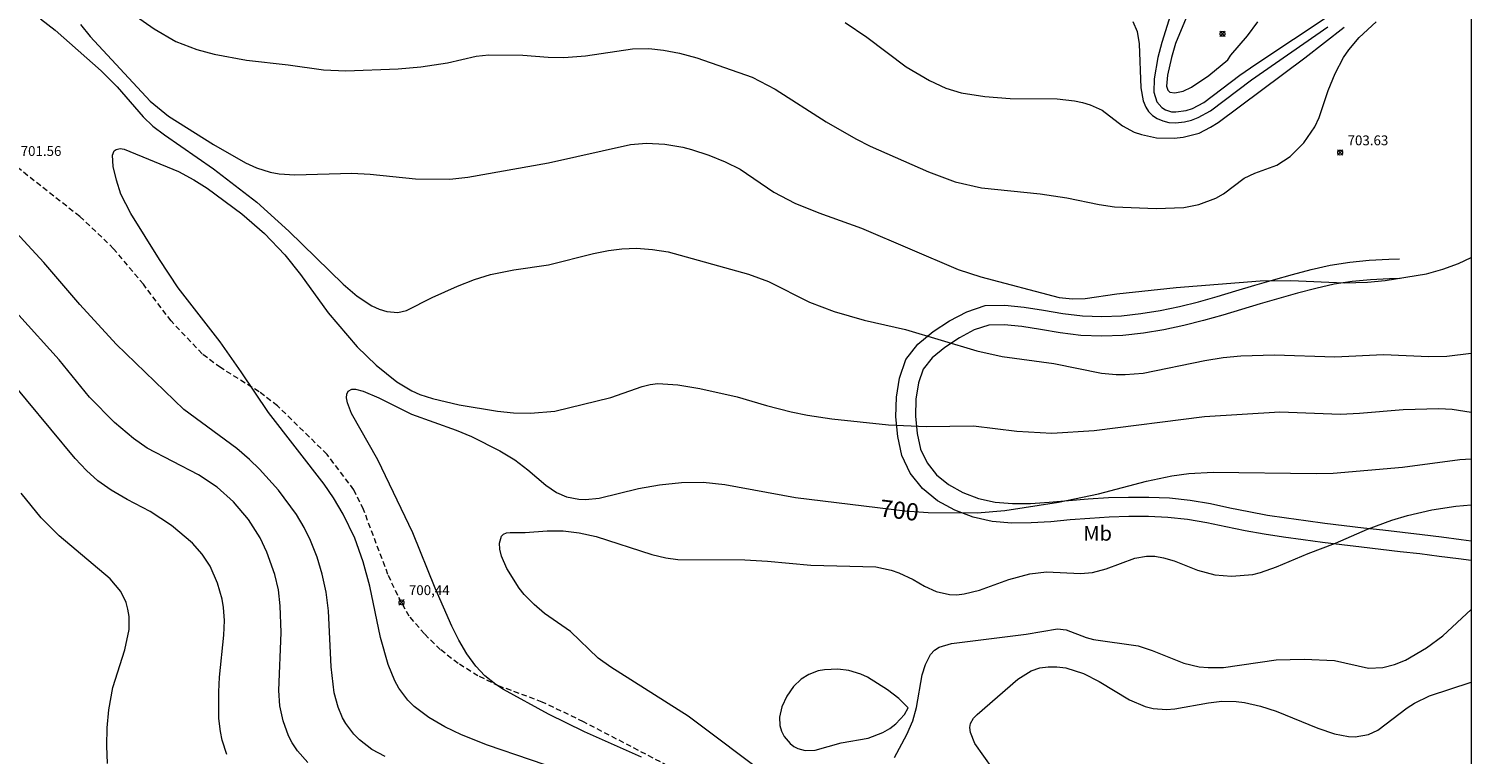
# Model space of a CAD drawing. Units: millimetres. Extents: x 424999 to 426000, y 4486499 to 4487000.
# Drawn here: x 425853 to 426000, y 4486822 to 4486896 of the extents above; entities that cross this region are included whole.
import ezdxf
from ezdxf.enums import TextEntityAlignment as Align

# ---------------------------------------------------------------- set-up
doc = ezdxf.new("R2010")
doc.units = ezdxf.units.MM
doc.header["$MEASUREMENT"] = 0
doc.linetypes.add('SENDA', pattern=[0.842364, 0.557447, -0.284917])
for name, color, linetype, lineweight in [('f020120p_textocartografico_usos_coberturas', 90, 'Continuous', 9), ('f030026l_camino', 50, 'Continuous', 9), ('f030033l_senda', 7, 'SENDA', 9), ('f050002l_curvanivel_cgn', 23, 'Continuous', 9), ('f050002l_curvanivel_mae', 213, 'Continuous', 9), ('f050008p_puntocotaterreno', 7, 'Continuous', 9), ('HOJAS', 7, 'Continuous', 9)]:
    doc.layers.add(name, color=color, linetype=linetype, lineweight=lineweight)
doc.styles.get("Standard").update_dxf_attribs({"font": 'arial.ttf'})
doc.styles.add('Style-s7210005_h', font='txt')

# ---------------------------------------------------------------- blocks, each defined once
blk = doc.blocks.new('TVK2856N_ACAD_1_FMEBLOCK1')
at = {"layer": 'HOJAS'}
blk.add_lwpolyline([(-500, 250), (500, 250), (500, -250), (-500, -250)], close=True, dxfattribs=at)
blk = doc.blocks.new('punto_cota')
at = {"layer": 'f050008p_puntocotaterreno'}
for points in [[(0, 0), (-0.28, 0.28)], [(0, 0), (-0.28, -0.28)], [(0, 0), (0.28, 0.28)], [(0, 0), (0.28, -0.28)]]:
    blk.add_lwpolyline(points, dxfattribs=at)
blk.add_circle((0, 0), 0.25, dxfattribs=at)

msp = doc.modelspace()

# ---------------------------------------------------------------- linework, layer by layer
at = {"layer": 'f030026l_camino'}
for points in [[(426000, 4486842, 0), (425998.71, 4486842.18, 0), (425996.72, 4486842.43, 0), (425994.74, 4486842.69, 0), (425992.75, 4486842.91, 0), (425990.76, 4486843.14, 0), (425988.78, 4486843.37, 0), (425986.79, 4486843.61, 0), (425984.81, 4486843.86, 0), (425982.82, 4486844.11, 0), (425980.84, 4486844.4, 0), (425978.86, 4486844.69, 0), (425976.9, 4486845.04, 0), (425974.94, 4486845.45, 0), (425972.98, 4486845.87, 0), (425971.01, 4486846.2, 0), (425969.02, 4486846.4, 0), (425967.02, 4486846.5, 0), (425965.02, 4486846.5, 0), (425963.02, 4486846.44, 0), (425961.03, 4486846.32, 0), (425959.03, 4486846.16, 0), (425957.04, 4486845.98, 0), (425955.05, 4486845.85, 0), (425953.05, 4486845.83, 0), (425951.05, 4486846.01, 0), (425949.1, 4486846.44, 0), (425947.23, 4486847.14, 0), (425945.48, 4486848.1, 0), (425943.92, 4486849.36, 0), (425942.69, 4486850.94, 0), (425941.83, 4486852.74, 0), (425941.4, 4486854.7, 0), (425941.22, 4486856.69, 0), (425941.28, 4486858.69, 0), (425941.57, 4486860.66, 0), (425942.24, 4486862.55, 0), (425943.47, 4486864.12, 0), (425945.01, 4486865.4, 0), (425946.68, 4486866.5, 0), (425948.45, 4486867.43, 0), (425950.35, 4486868.06, 0), (425952.35, 4486868.11, 0), (425954.34, 4486867.91, 0), (425956.31, 4486867.6, 0), (425958.28, 4486867.25, 0), (425960.27, 4486867.02, 0), (425962.27, 4486866.94, 0), (425964.27, 4486867.02, 0), (425966.26, 4486867.24, 0), (425968.23, 4486867.57, 0), (425970.19, 4486867.98, 0), (425972.13, 4486868.46, 0), (425974.05, 4486869, 0), (425975.97, 4486869.58, 0), (425977.88, 4486870.15, 0), (425979.8, 4486870.71, 0), (425981.73, 4486871.25, 0), (425983.66, 4486871.76, 0), (425985.61, 4486872.2, 0), (425987.59, 4486872.5, 0), (425989.58, 4486872.7, 0), (425991.58, 4486872.8, 0), (425992.68, 4486872.83, 0)], [(425992.73, 4486870.83, 0), (425991.65, 4486870.8, 0), (425989.73, 4486870.7, 0), (425987.84, 4486870.52, 0), (425985.99, 4486870.24, 0), (425984.14, 4486869.82, 0), (425982.26, 4486869.32, 0), (425980.35, 4486868.78, 0), (425978.45, 4486868.23, 0), (425976.54, 4486867.67, 0), (425974.61, 4486867.08, 0), (425972.64, 4486866.53, 0), (425970.63, 4486866.03, 0), (425968.6, 4486865.6, 0), (425966.53, 4486865.26, 0), (425964.42, 4486865.02, 0), (425962.27, 4486864.94, 0), (425960.12, 4486865.02, 0), (425958, 4486865.27, 0), (425955.99, 4486865.63, 0), (425954.08, 4486865.92, 0), (425952.27, 4486866.11, 0), (425950.7, 4486866.07, 0), (425949.23, 4486865.59, 0), (425947.7, 4486864.78, 0), (425946.21, 4486863.79, 0), (425944.91, 4486862.72, 0), (425944.01, 4486861.57, 0), (425943.52, 4486860.18, 0), (425943.27, 4486858.51, 0), (425943.22, 4486856.75, 0), (425943.39, 4486855, 0), (425943.73, 4486853.39, 0), (425944.4, 4486851.99, 0), (425945.35, 4486850.77, 0), (425946.6, 4486849.77, 0), (425948.07, 4486848.96, 0), (425949.67, 4486848.36, 0), (425951.36, 4486847.99, 0), (425953.13, 4486847.83, 0), (425954.97, 4486847.85, 0), (425956.89, 4486847.98, 0), (425958.87, 4486848.15, 0), (425960.88, 4486848.32, 0), (425962.93, 4486848.44, 0), (425964.99, 4486848.5, 0), (425967.07, 4486848.5, 0), (425969.17, 4486848.4, 0), (425971.28, 4486848.18, 0), (425973.36, 4486847.84, 0), (425975.35, 4486847.4, 0), (425977.28, 4486847.01, 0), (425979.19, 4486846.66, 0), (425981.13, 4486846.38, 0), (425983.09, 4486846.09, 0), (425985.06, 4486845.84, 0), (425987.04, 4486845.6, 0), (425989.01, 4486845.36, 0), (425990.99, 4486845.13, 0), (425992.98, 4486844.9, 0), (425994.98, 4486844.67, 0), (425996.97, 4486844.42, 0), (425998.97, 4486844.16, 0), (426000, 4486844.02, 0)]]:
    msp.add_polyline3d(points, dxfattribs=at)
at = {"layer": 'f030033l_senda'}
for points in [[(425890.7, 4486837.73, 0), (425890.31, 4486838.44, 0), (425889.31, 4486840.59, 0), (425886.81, 4486847.23, 0), (425885.81, 4486849.25, 0), (425883.09, 4486852.86, 0), (425878.03, 4486857.82, 0), (425876.14, 4486859.25, 0), (425872.21, 4486861.72, 0), (425870.33, 4486863.12, 0), (425867.15, 4486866.49, 0), (425864.32, 4486870.25, 0), (425861.28, 4486873.88, 0), (425857.81, 4486877.17, 0), (425848.01, 4486884.88, 0)], [(425917.9, 4486821.04, 0), (425909.29, 4486825.53, 0), (425905.08, 4486827.55, 0), (425900.68, 4486829.18, 0), (425898.51, 4486830.22, 0), (425896.47, 4486831.49, 0), (425894.66, 4486832.9, 0), (425893.05, 4486834.51, 0), (425891.49, 4486836.32, 0), (425890.7, 4486837.73, 0)]]:
    msp.add_polyline3d(points, dxfattribs=at)
at = {"layer": 'f050002l_curvanivel_cgn'}
for points in [[(425863.18, 4486897.92, 704), (425865.42, 4486896.33, 704), (425867.63, 4486895.05, 704), (425869.77, 4486894.23, 704), (425871.55, 4486893.76, 704), (425874.86, 4486893.16, 704), (425879.1, 4486892.68, 704), (425882.72, 4486892.15, 704), (425885, 4486892.04, 704), (425890.37, 4486892.25, 704), (425892.68, 4486892.45, 704), (425895.38, 4486892.87, 704), (425898.31, 4486893.54, 704), (425899.63, 4486893.69, 704), (425903.08, 4486893.67, 704), (425905.7, 4486893.46, 704), (425907.27, 4486893.42, 704), (425909.49, 4486893.6, 704), (425914.31, 4486894.29, 704), (425915.97, 4486894.33, 704), (425917.47, 4486894.16, 704), (425919.11, 4486893.85, 704), (425920.88, 4486893.38, 704), (425926.54, 4486891.39, 704), (425928.88, 4486890.18, 704), (425934.09, 4486886.84, 704), (425937.11, 4486885.09, 704), (425938.6, 4486884.35, 704), (425944.54, 4486881.72, 704), (425947.28, 4486880.72, 704), (425949.95, 4486880.1, 704), (425955.97, 4486879.5, 704), (425958.67, 4486879.08, 704), (425962, 4486878.4, 704), (425963.55, 4486878.17, 704), (425967.82, 4486878, 704), (425970.65, 4486878.1, 704), (425972.17, 4486878.38, 704), (425973.92, 4486879.03, 704), (425974.68, 4486879.47, 704), (425976.8, 4486881.07, 704), (425977.9, 4486881.58, 704), (425980.16, 4486882.42, 704), (425981.51, 4486883.31, 704), (425982.9, 4486884.7, 704), (425984.03, 4486886.34, 704), (425984.46, 4486887.3, 704), (425985.38, 4486890.04, 704), (425986.09, 4486891.77, 704), (425986.96, 4486893.41, 704), (425987.49, 4486894.2, 704), (425988.54, 4486895.47, 704), (425990.3, 4486897.07, 704)], [(425969.46, 4486898.32, 707), (425968.39, 4486894.95, 707), (425967.99, 4486893.4, 707), (425967.61, 4486891.23, 707), (425967.59, 4486889.86, 707), (425967.87, 4486888.89, 707), (425968.39, 4486888.29, 707), (425968.76, 4486888.07, 707), (425969.39, 4486887.88, 707), (425969.81, 4486887.85, 707), (425970.87, 4486888, 707), (425971.51, 4486888.21, 707), (425972.7, 4486888.83, 707), (425976.37, 4486891.62, 707), (425978, 4486892.75, 707), (425985.7, 4486897.85, 707)], [(425853.81, 4486897.36, 702), (425855.31, 4486896.2, 702), (425860, 4486892.06, 702), (425861.65, 4486890.41, 702), (425864.3, 4486887.36, 702), (425865.3, 4486886.41, 702), (425866.49, 4486885.5, 702), (425871.5, 4486882.04, 702), (425875.92, 4486878.62, 702), (425879.17, 4486875.68, 702), (425884.74, 4486870.26, 702), (425886.17, 4486869.01, 702), (425887.66, 4486868.05, 702), (425888.43, 4486867.7, 702), (425889.2, 4486867.45, 702), (425890.33, 4486867.35, 702), (425891.21, 4486867.55, 702), (425893.82, 4486868.89, 702), (425896.42, 4486870.06, 702), (425898.15, 4486870.74, 702), (425899.78, 4486871.23, 702), (425902.19, 4486871.72, 702), (425905.72, 4486872.23, 702), (425910.32, 4486873.39, 702), (425911.84, 4486873.7, 702), (425913.21, 4486873.87, 702), (425914.71, 4486873.92, 702), (425916.34, 4486873.81, 702), (425917.94, 4486873.56, 702), (425926.15, 4486871.29, 702), (425928.2, 4486870.53, 702), (425932.4, 4486868.42, 702), (425934.92, 4486867.46, 702), (425937.96, 4486866.58, 702), (425942.19, 4486865.62, 702), (425949.5, 4486863.43, 702), (425952.06, 4486862.86, 702), (425957.34, 4486862.14, 702), (425962.24, 4486861.17, 702), (425963.71, 4486861.01, 702), (425964.63, 4486861.01, 702), (425966.49, 4486861.17, 702), (425972.77, 4486862.45, 702), (425974.66, 4486862.76, 702), (425976.47, 4486862.94, 702), (425979.92, 4486863.02, 702), (425986.07, 4486862.84, 702), (425991.05, 4486863.05, 702), (425995.69, 4486862.85, 702), (425997.51, 4486862.88, 702), (426000, 4486863.21, 702)], [(425857.9, 4486896.79, 703), (425858.89, 4486895.57, 703), (425865.01, 4486888.95, 703), (425866.87, 4486887.42, 703), (425871.47, 4486884.52, 703), (425874.75, 4486882.65, 703), (425875.88, 4486882.15, 703), (425877.29, 4486881.71, 703), (425878.21, 4486881.54, 703), (425879.81, 4486881.43, 703), (425885.61, 4486881.6, 703), (425887.49, 4486881.49, 703), (425892.11, 4486881.02, 703), (425895.64, 4486880.99, 703), (425897.48, 4486881.19, 703), (425905.71, 4486882.64, 703), (425914.1, 4486884.53, 703), (425915.73, 4486884.67, 703), (425917.59, 4486884.56, 703), (425919.44, 4486884.25, 703), (425920.32, 4486884.02, 703), (425922.09, 4486883.43, 703), (425923.78, 4486882.75, 703), (425925.31, 4486882, 703), (425928.76, 4486879.64, 703), (425930.9, 4486878.52, 703), (425933.34, 4486877.55, 703), (425937.71, 4486875.96, 703), (425947.57, 4486871.75, 703), (425949.9, 4486870.99, 703), (425957.9, 4486868.9, 703), (425959.26, 4486868.75, 703), (425960.56, 4486868.8, 703), (425963.8, 4486869.27, 703), (425969.86, 4486869.9, 703), (425978.45, 4486870.58, 703), (425981.56, 4486870.61, 703), (425987.02, 4486870.39, 703), (425989.42, 4486870.46, 703), (425991.22, 4486870.62, 703), (425995.43, 4486871.32, 703), (425997.09, 4486871.77, 703), (425998.71, 4486872.35, 703), (426000, 4486872.99, 703)], [(425965.43, 4486897.11, 706), (425965.86, 4486896.07, 706), (425966.06, 4486894.81, 706), (425966.23, 4486890.31, 706), (425966.47, 4486889, 706), (425966.74, 4486888.35, 706), (425967.04, 4486887.9, 706), (425967.44, 4486887.5, 706), (425967.92, 4486887.18, 706), (425968.5, 4486886.94, 706), (425969.12, 4486886.79, 706), (425969.79, 4486886.74, 706), (425970.72, 4486886.84, 706), (425971.41, 4486887.02, 706), (425972.1, 4486887.29, 706), (425973.35, 4486887.96, 706), (425977.54, 4486891.15, 706), (425985.35, 4486896.54, 706)], [(425970.89, 4486897.46, 708), (425969.8, 4486894.85, 708), (425969.38, 4486893.43, 708), (425968.97, 4486891.6, 708), (425968.87, 4486890.5, 708), (425968.99, 4486890.09, 708), (425969.2, 4486889.89, 708), (425969.71, 4486889.79, 708), (425970.57, 4486889.98, 708), (425971.44, 4486890.4, 708), (425973.21, 4486891.58, 708), (425975.14, 4486893.19, 708)], [(425975.14, 4486893.19, 708), (425975.43, 4486893.64, 708), (425977.14, 4486895.62, 708), (425978.21, 4486897.05, 708)], [(425908.26, 4486820.14, 701), (425899.49, 4486823.15, 701), (425896.84, 4486824.2, 701), (425895.11, 4486825.02, 701), (425893.48, 4486825.96, 701), (425891.99, 4486827.09, 701), (425891.33, 4486827.75, 701), (425890.43, 4486828.98, 701), (425890.02, 4486829.72, 701), (425889.32, 4486831.38, 701), (425888.55, 4486834.15, 701), (425887.46, 4486839.38, 701), (425886.79, 4486841.88, 701), (425885.94, 4486844.29, 701), (425884.75, 4486846.75, 701), (425883.75, 4486848.42, 701), (425882.79, 4486849.82, 701), (425877.09, 4486857.13, 701), (425874.31, 4486861.31, 701), (425872.17, 4486864.35, 701), (425867.88, 4486869.88, 701), (425865.96, 4486872.76, 701), (425863.04, 4486877.49, 701), (425862.03, 4486879.44, 701), (425861.56, 4486880.88, 701), (425861.23, 4486882.27, 701), (425861.15, 4486883.44, 701), (425861.33, 4486883.87, 701), (425861.53, 4486884.03, 701), (425861.94, 4486884.11, 701), (425862.34, 4486884.06, 701), (425867.9, 4486881.75, 701), (425869.49, 4486880.91, 701), (425870.84, 4486880.05, 701), (425874.38, 4486877.45, 701), (425876.69, 4486875.42, 701), (425878.79, 4486873.24, 701), (425880.38, 4486871.25, 701), (425883.2, 4486867.32, 701), (425886.16, 4486863.85, 701), (425888.11, 4486861.96, 701), (425890.21, 4486860.26, 701), (425891.75, 4486859.34, 701), (425892.58, 4486858.98, 701), (425893.85, 4486858.57, 701), (425896.58, 4486857.93, 701), (425900.51, 4486857.29, 701), (425902.13, 4486857.11, 701), (425903.88, 4486857.06, 701), (425906.35, 4486857.29, 701), (425912.08, 4486858.68, 701), (425915.3, 4486859.8, 701), (425916.1, 4486860, 701), (425916.88, 4486860.09, 701), (425918.94, 4486859.96, 701), (425921.19, 4486859.6, 701), (425924.98, 4486858.73, 701), (425927.99, 4486857.85, 701), (425930.5, 4486857.22, 701), (425932.19, 4486856.87, 701), (425934.66, 4486856.49, 701), (425940.47, 4486855.87, 701), (425944.31, 4486855.72, 701), (425949.16, 4486855.76, 701), (425953.59, 4486855.24, 701), (425957.14, 4486855.04, 701), (425961.46, 4486855.31, 701), (425972.74, 4486856.74, 701), (425980.46, 4486857.19, 701), (425986.66, 4486856.98, 701), (425988.59, 4486857.06, 701), (425993.06, 4486857.44, 701), (425996.7, 4486857.56, 701), (425998.06, 4486857.47, 701), (426000, 4486857.16, 701)], [(425889.01, 4486821.97, 702), (425887.68, 4486822.71, 702), (425886.41, 4486823.68, 702), (425885.82, 4486824.27, 702), (425885, 4486825.35, 702), (425884.67, 4486825.94, 702), (425884.21, 4486827.02, 702), (425883.82, 4486828.49, 702), (425883.52, 4486831.14, 702), (425883.24, 4486836.88, 702), (425882.99, 4486838.76, 702), (425882.6, 4486840.6, 702), (425882.08, 4486842.35, 702), (425881.41, 4486844.04, 702), (425880.75, 4486845.38, 702), (425879.96, 4486846.71, 702), (425878.11, 4486849.2, 702), (425876.18, 4486851.35, 702), (425875.17, 4486852.35, 702), (425873.86, 4486853.46, 702), (425868.47, 4486857.45, 702), (425861.53, 4486864.13, 702), (425857.84, 4486868.19, 702), (425854.14, 4486872.48, 702), (425850.09, 4486876.87, 702)], [(425881.12, 4486821.37, 703), (425880.08, 4486822.57, 703), (425879.54, 4486823.37, 703), (425879.15, 4486824.11, 703), (425878.59, 4486825.62, 703), (425878.28, 4486827.17, 703), (425878.17, 4486828.74, 703), (425878.4, 4486834.67, 703), (425878.31, 4486837.37, 703), (425878.13, 4486839, 703), (425877.76, 4486840.58, 703), (425876.95, 4486842.86, 703), (425876.26, 4486844.34, 703), (425875.06, 4486846.21, 703), (425873.53, 4486848, 703), (425871.85, 4486849.52, 703), (425869.94, 4486850.75, 703), (425864.71, 4486853.5, 703), (425863.3, 4486854.47, 703), (425861.37, 4486856.12, 703), (425858.83, 4486858.72, 703), (425855.71, 4486862.52, 703), (425851.58, 4486867.07, 703)], [(425872.86, 4486822.17, 704), (425872.37, 4486823.64, 704), (425872.19, 4486824.54, 704), (425872.04, 4486825.87, 704), (425872.02, 4486828.59, 704), (425872.09, 4486830.09, 704), (425872.55, 4486834.38, 704), (425872.6, 4486835.89, 704), (425872.51, 4486837.21, 704), (425872.37, 4486838.06, 704), (425871.91, 4486839.71, 704), (425871.14, 4486841.42, 704), (425870.31, 4486842.67, 704), (425869.33, 4486843.77, 704), (425867.2, 4486845.58, 704), (425865.01, 4486847.03, 704), (425862.67, 4486848.25, 704), (425861.03, 4486849.2, 704), (425859.67, 4486850.17, 704), (425858.5, 4486851.2, 704), (425857.34, 4486852.43, 704), (425847.36, 4486864.43, 704)], [(425928.48, 4486819.74, 699), (425920, 4486826.12, 699), (425912.1, 4486831.1, 699), (425910.8, 4486832.04, 699), (425907.97, 4486834.74, 699), (425905.32, 4486836.61, 699), (425904.24, 4486837.5, 699), (425903.24, 4486838.54, 699), (425902.72, 4486839.2, 699), (425901.45, 4486841.21, 699), (425900.91, 4486842.46, 699), (425900.75, 4486843.16, 699), (425900.72, 4486843.79, 699), (425900.91, 4486844.49, 699), (425901.11, 4486844.71, 699), (425901.41, 4486844.83, 699), (425901.79, 4486844.87, 699), (425903.33, 4486844.88, 699), (425905.59, 4486845.06, 699), (425907.21, 4486845.04, 699), (425908.86, 4486844.85, 699), (425910.59, 4486844.45, 699), (425916.29, 4486842.63, 699), (425917.71, 4486842.28, 699), (425918.93, 4486842.1, 699), (425925.78, 4486842.07, 699), (425928.1, 4486841.94, 699), (425932.53, 4486841.55, 699), (425939.15, 4486841.36, 699), (425940.72, 4486841.04, 699), (425941.51, 4486840.76, 699), (425942.97, 4486840.08, 699), (425944.13, 4486839.4, 699), (425945.32, 4486838.83, 699), (425946.7, 4486838.53, 699), (425947.43, 4486838.52, 699), (425948.18, 4486838.6, 699), (425949.76, 4486838.99, 699), (425952.77, 4486840.08, 699), (425954.91, 4486840.65, 699), (425956.6, 4486840.84, 699), (425960.09, 4486840.69, 699), (425961.29, 4486840.79, 699), (425962.72, 4486841.15, 699), (425965.63, 4486842.26, 699), (425966.83, 4486842.46, 699), (425967.67, 4486842.45, 699), (425968.56, 4486842.3, 699), (425969.64, 4486841.97, 699), (425972.04, 4486841.03, 699), (425973.82, 4486840.54, 699), (425975.5, 4486840.4, 699), (425977.68, 4486840.59, 699), (425978.49, 4486840.78, 699), (425980.12, 4486841.35, 699), (425983.34, 4486842.72, 699), (425986.13, 4486843.79, 699), (425989.41, 4486845.22, 699), (425991.88, 4486846.14, 699), (425993.5, 4486846.61, 699), (425995.99, 4486847.18, 699), (425998.42, 4486847.55, 699), (426000, 4486847.69, 699)], [(425941.09, 4486821.88, 698), (425942.33, 4486824.22, 698), (425942.95, 4486825.63, 698), (425943.33, 4486827, 698), (425943.89, 4486830.32, 698), (425944.23, 4486831.4, 698), (425944.75, 4486832.41, 698), (425945.15, 4486832.84, 698), (425945.65, 4486833.16, 698), (425946.91, 4486833.52, 698), (425954.54, 4486834.47, 698), (425957.74, 4486835.03, 698), (425958.61, 4486834.92, 698), (425960.66, 4486834.14, 698), (425961.41, 4486833.93, 698), (425965.96, 4486833.29, 698), (425967.41, 4486832.81, 698), (425970.63, 4486831.52, 698), (425972.19, 4486831.15, 698), (425973.13, 4486831.06, 698), (425974.68, 4486831.09, 698), (425980.08, 4486831.85, 698), (425982.92, 4486831.94, 698), (425986.03, 4486831.79, 698), (425989.51, 4486831.01, 698), (425990.96, 4486831.08, 698), (425992.16, 4486831.39, 698), (425993.3, 4486831.84, 698), (425995.44, 4486833.07, 698), (425997.12, 4486834.3, 698), (426000, 4486836.99, 698)], [(425942.47, 4486826.94, 699), (425941.5, 4486827.9, 699), (425940.37, 4486828.79, 699), (425938.31, 4486830.09, 699), (425937.64, 4486830.39, 699), (425936.4, 4486830.78, 699), (425935.27, 4486830.92, 699), (425933.92, 4486830.85, 699), (425933.27, 4486830.72, 699), (425932.32, 4486830.36, 699), (425931.54, 4486829.88, 699), (425930.76, 4486829.15, 699), (425930.06, 4486828.15, 699), (425929.55, 4486827.06, 699), (425929.33, 4486826, 699), (425929.37, 4486825.14, 699), (425929.54, 4486824.56, 699), (425929.8, 4486824.02, 699), (425930.4, 4486823.3, 699), (425930.78, 4486823.01, 699), (425931.2, 4486822.79, 699), (425931.96, 4486822.6, 699), (425932.98, 4486822.64, 699), (425935.64, 4486823.38, 699), (425938.37, 4486823.86, 699), (425939.89, 4486824.43, 699), (425940.58, 4486824.84, 699), (425941.2, 4486825.32, 699), (425942.1, 4486826.28, 699), (425942.47, 4486826.94, 699)], [(425951.12, 4486820.71, 697), (425949.29, 4486823.32, 697), (425948.83, 4486824.42, 697), (425948.78, 4486824.94, 697), (425948.85, 4486825.36, 697), (425949.16, 4486825.91, 697), (425949.51, 4486826.29, 697), (425953.68, 4486829.9, 697), (425955.03, 4486830.73, 697), (425955.92, 4486831.03, 697), (425956.78, 4486831.15, 697), (425957.67, 4486831.15, 697), (425958.57, 4486831.03, 697), (425960.4, 4486830.48, 697), (425961.99, 4486829.65, 697), (425965.08, 4486827.78, 697), (425966.68, 4486827.08, 697), (425967.5, 4486826.87, 697), (425968.88, 4486826.78, 697), (425969.73, 4486826.84, 697), (425973.15, 4486827.48, 697), (425974.52, 4486827.64, 697), (425975.98, 4486827.61, 697), (425976.83, 4486827.5, 697), (425978.49, 4486827.12, 697), (425980.09, 4486826.61, 697), (425984.34, 4486824.87, 697), (425986.02, 4486824.29, 697), (425987.46, 4486824.02, 697), (425988.16, 4486823.99, 697), (425989.5, 4486824.22, 697), (425990.45, 4486824.68, 697), (425993.46, 4486826.97, 697), (425994.21, 4486827.43, 697), (425995.76, 4486828.18, 697), (426000, 4486829.57, 697)]]:
    msp.add_polyline3d(points, dxfattribs=at)
at = {"layer": 'f050002l_curvanivel_mae'}
for points in [[(425936.04, 4486897, 705), (425938.25, 4486895.49, 705), (425942.28, 4486892.45, 705), (425944.66, 4486891.05, 705), (425946.33, 4486890.27, 705), (425947.9, 4486889.82, 705), (425950.32, 4486889.43, 705), (425952.91, 4486889.24, 705), (425957.71, 4486889.19, 705), (425959.48, 4486889, 705), (425960.3, 4486888.82, 705), (425961.08, 4486888.59, 705), (425962.28, 4486888.02, 705), (425964.37, 4486886.44, 705), (425965.58, 4486885.79, 705), (425966.31, 4486885.54, 705), (425967.85, 4486885.22, 705), (425969.66, 4486885.16, 705), (425970.57, 4486885.26, 705), (425972.2, 4486885.7, 705), (425973.37, 4486886.29, 705), (425974.15, 4486886.79, 705), (425982.99, 4486893.38, 705), (425987.03, 4486896.51, 705)], [(425915.21, 4486821.93, 700), (425909.41, 4486824.51, 700), (425905.72, 4486826.31, 700), (425901.13, 4486828.82, 700), (425900.34, 4486829.33, 700), (425899.21, 4486830.23, 700), (425898.29, 4486831.21, 700), (425897.36, 4486832.49, 700), (425896.55, 4486833.87, 700), (425895.83, 4486835.31, 700), (425894.13, 4486839.2, 700), (425891.84, 4486844.84, 700), (425888.28, 4486852.3, 700), (425885.59, 4486857.04, 700), (425885.17, 4486858.14, 700), (425885.08, 4486858.62, 700), (425885.1, 4486859.02, 700), (425885.24, 4486859.31, 700), (425885.61, 4486859.51, 700), (425885.98, 4486859.52, 700), (425886.78, 4486859.33, 700), (425888.38, 4486858.64, 700), (425891.73, 4486856.98, 700), (425896.29, 4486855.33, 700), (425897.86, 4486854.68, 700), (425900.74, 4486853.21, 700), (425902.27, 4486852.29, 700), (425903.62, 4486851.27, 700), (425905.43, 4486849.71, 700), (425906.53, 4486848.96, 700), (425907.54, 4486848.53, 700), (425908.82, 4486848.28, 700), (425909.5, 4486848.25, 700), (425910.88, 4486848.39, 700), (425914.9, 4486849.38, 700), (425917.05, 4486849.76, 700), (425919.32, 4486849.97, 700), (425921.51, 4486850.01, 700), (425923.73, 4486849.77, 700), (425930.96, 4486848.44, 700), (425942.13, 4486847.08, 700), (425944.5, 4486846.92, 700), (425949.52, 4486846.89, 700), (425952.35, 4486847.12, 700), (425957.83, 4486847.97, 700), (425961.91, 4486848.84, 700), (425966.83, 4486850.12, 700), (425969.43, 4486850.65, 700), (425971.16, 4486850.9, 700), (425973.63, 4486851.05, 700), (425984.17, 4486850.89, 700), (425985.89, 4486850.94, 700), (425992.99, 4486851.55, 700), (425998.83, 4486852.32, 700), (426000, 4486852.39, 700)], [(425860.65, 4486821.27, 705), (425860.57, 4486823.08, 705), (425860.61, 4486824.91, 705), (425860.8, 4486826.74, 705), (425861.2, 4486829.03, 705), (425862.41, 4486832.87, 705), (425862.85, 4486834.96, 705), (425862.85, 4486836.3, 705), (425862.74, 4486837.03, 705), (425862.55, 4486837.73, 705), (425862.02, 4486838.84, 705), (425860.94, 4486840.15, 705), (425855.72, 4486844.52, 705), (425853.89, 4486846.37, 705), (425851.83, 4486848.9, 705)]]:
    msp.add_polyline3d(points, dxfattribs=at)

# ---------------------------------------------------------------- block references
at = {"layer": 'f050008p_puntocotaterreno'}
for p in [(425974.59, 4486895.84, 708.09), (425986.62, 4486883.7, 703.63), (425890.7, 4486837.73, 700.44)]:
    msp.add_blockref('punto_cota', p, dxfattribs=at)
at = {"layer": 'HOJAS'}
msp.add_blockref('TVK2856N_ACAD_1_FMEBLOCK1', (425500, 4486750), dxfattribs=at)

# ---------------------------------------------------------------- texts
at = {"layer": 'f020120p_textocartografico_usos_coberturas'}
msp.add_text('Mb', height=1.5, dxfattribs=at).set_placement((425961.83, 4486844.79), align=Align.MIDDLE_CENTER)
at = {"layer": 'f050002l_curvanivel_mae', "insert": (425941.57, 4486847.15, 700), "char_height": 1.75, "width": 5.25, "attachment_point": 5, "rotation": 353.0505}
msp.add_mtext('{\\fRoman|b1|i0;700}', dxfattribs=at)
at = {"layer": 'f050008p_puntocotaterreno', "style": 'Style-s7210005_h'}
for s, p in [('703.63', (425987.37, 4486884.45, 703.63)), ('701.56', (425851.78, 4486883.36, 701.56)), ('700,44', (425891.45, 4486838.48, 700.44))]:
    msp.add_text(s, height=1, dxfattribs=at).set_placement(p)

doc.saveas('drawing.dxf')
